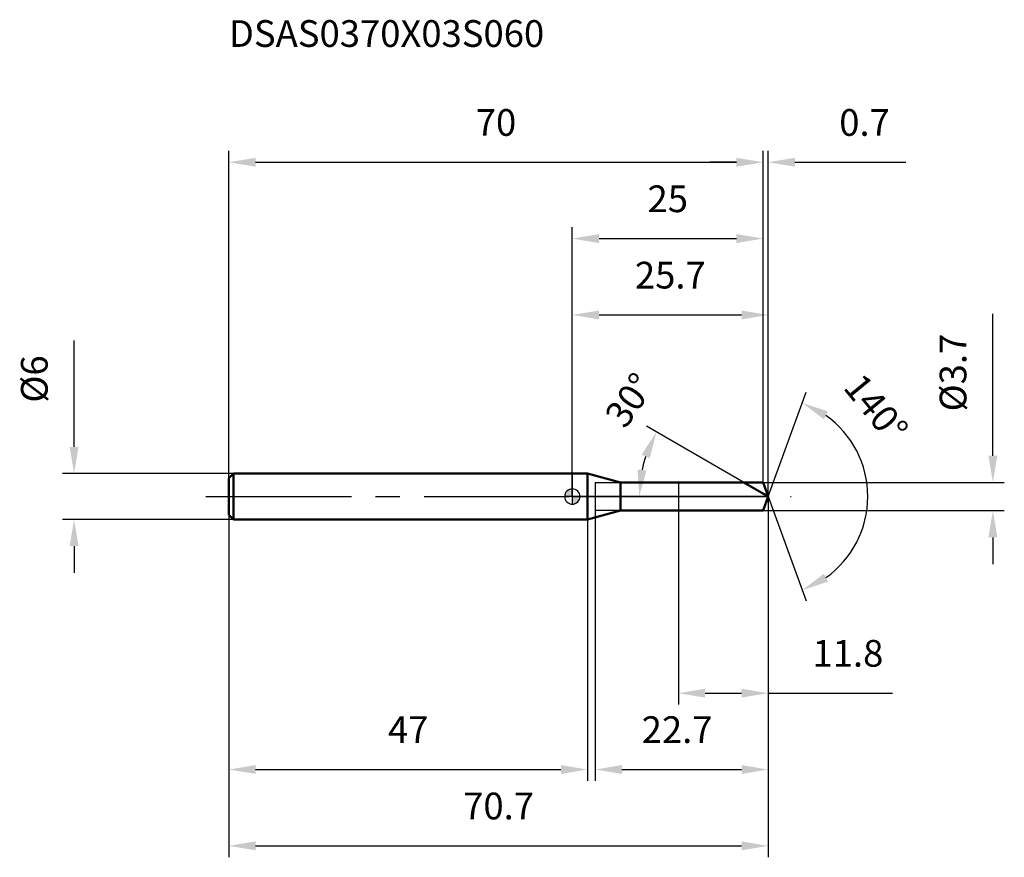
# Model space of a CAD drawing. Units: millimetres. Extents: x -72 to 57, y -47 to 62.
import ezdxf

# ---------------------------------------------------------------- set-up
doc = ezdxf.new("R2010")
doc.units = ezdxf.units.MM
doc.linetypes.add('CENTER2', pattern=[28.575, 19.05, -3.175, 3.175, -3.175])
for name, color, linetype, lineweight in [('1', 4, 'Continuous', 50), ('2', 7, 'Continuous', 25), ('4', 2, 'CENTER2', 25), ('cut', 1, 'Continuous', 25), ('nocut', 7, 'Continuous', 25), ('sk1', 4, 'Continuous', 50), ('sk2', 7, 'Continuous', 25), ('sk4', 2, 'CENTER2', 25), ('sk6', 5, 'Continuous', 35)]:
    doc.layers.add(name, color=color, linetype=linetype, lineweight=lineweight)
doc.layers.add('7', color=5, linetype='Continuous')
doc.styles.add('simplex', font='txt.shx', dxfattribs={"height": 3.5})
doc.dimstyles.new('コピー - ISO-25', dxfattribs={"dimscale": 0, "dimtxt": 3.5, "dimasz": 3.5, "dimexe": 1.5, "dimexo": 0, "dimgap": 2.3, "dimtad": 1, "dimdec": 1, "dimdsep": 46, "dimtxsty": 'simplex', "dimcen": 0.09, "dimclrd": 256, "dimclre": 256, "dimclrt": 256, "dimadec": 0, "dimazin": 0, "dimtfac": 1, "dimtofl": 0, "dimtmove": 0, "dimatfit": 3, "dimfxl": 1, "dimtolj": 1, "dimlwd": -1, "dimlwe": -1, "dimarcsym": 0})

# ---------------------------------------------------------------- blocks, each defined once
blk = doc.blocks.new('zero block')
h = blk.add_hatch(color=7)
h.paths.add_polyline_path([(0, 1, 0.414214), (-1, 0), (0, 0)])
h.paths.add_polyline_path([(1, 0), (0, 0), (0, -1, 0.414214)])
at = {"color": 7, "ltscale": 0.2}
for p, q in [((-1, 0), (1, 0)), ((0, -1), (0, 1))]:
    blk.add_line(p, q, dxfattribs=at)
for start, end in [(90, 180), (180, 270), (0, 90), (270, 0)]:
    blk.add_arc((0, 0), 1, start, end, dxfattribs=at)
blk = doc.blocks.new('*D163')
at = {"layer": 'Defpoints', "color": 0}
for p in [(25, 43.79), (-45, 2.4), (25, 1.85)]:
    blk.add_point(p, dxfattribs=at)
at = {"layer": 'sk2'}
for p, q in [((-45, 2.4), (-45, 45.29)), ((25, 1.85), (25, 45.29)), ((-41.5, 43.79), (21.5, 43.79))]:
    blk.add_line(p, q, dxfattribs=at)
for points in [[(-41.5, 44.37), (-41.5, 43.2), (-45, 43.79)], [(21.5, 43.2), (21.5, 44.37), (25, 43.79)]]:
    blk.add_solid(points, dxfattribs=at)
at = {"layer": 'sk2', "insert": (-10, 50.75), "char_height": 3.5, "attachment_point": 2, "line_spacing_factor": 0.9, "style": 'simplex'}
blk.add_mtext('\\A1;70', dxfattribs=at)
blk = doc.blocks.new('*D174')
at = {"layer": 'Defpoints', "color": 0}
for p in [(-44.4, 3), (-65.28, -3), (-44.4, -3)]:
    blk.add_point(p, dxfattribs=at)
at = {"layer": 'sk2'}
for p, q in [((-65.28, 6.5), (-65.28, 20.43)), ((-44.4, 3), (-66.78, 3)), ((-44.4, -3), (-66.78, -3)), ((-65.28, -6.5), (-65.28, -10))]:
    blk.add_line(p, q, dxfattribs=at)
for points in [[(-65.86, 6.5), (-64.69, 6.5), (-65.28, 3)], [(-64.69, -6.5), (-65.86, -6.5), (-65.28, -3)]]:
    blk.add_solid(points, dxfattribs=at)
at = {"layer": 'sk2', "insert": (-72.24, 12.3), "char_height": 3.5, "attachment_point": 1, "rotation": 90, "line_spacing_factor": 0.9, "style": 'simplex'}
blk.add_mtext('\\A1;%%c6', dxfattribs=at)
blk = doc.blocks.new('*D185')
at = {"layer": 'Defpoints', "color": 0}
for p in [(-45, -2.4), (2, -3), (2, -35.76)]:
    blk.add_point(p, dxfattribs=at)
at = {"layer": 'sk2'}
for p, q in [((-45, -2.4), (-45, -37.26)), ((2, -3), (2, -37.26)), ((-41.5, -35.76), (-1.5, -35.76))]:
    blk.add_line(p, q, dxfattribs=at)
for points in [[(-41.5, -35.18), (-41.5, -36.34), (-45, -35.76)], [(-1.5, -36.34), (-1.5, -35.18), (2, -35.76)]]:
    blk.add_solid(points, dxfattribs=at)
at = {"layer": 'sk2', "insert": (-21.5, -28.79), "char_height": 3.5, "attachment_point": 2, "line_spacing_factor": 0.9, "style": 'simplex'}
blk.add_mtext('\\A1;47', dxfattribs=at)
blk = doc.blocks.new('*D196')
at = {"layer": '2'}
for p, q in [((0, 0), (0, 25.29)), ((25.67, 0), (25.67, 25.29)), ((3.5, 23.79), (22.17, 23.79))]:
    blk.add_line(p, q, dxfattribs=at)
for points in [[(3.5, 24.37), (3.5, 23.2), (0, 23.79)], [(22.17, 23.2), (22.17, 24.37), (25.67, 23.79)]]:
    blk.add_solid(points, dxfattribs=at)
at = {"layer": 'Defpoints', "color": 0}
for p in [(25.67, 23.79), (0, 0), (25.67, 0)]:
    blk.add_point(p, dxfattribs=at)
at = {"layer": '2', "insert": (12.84, 30.75), "char_height": 3.5, "attachment_point": 2, "line_spacing_factor": 0.9, "style": 'simplex'}
blk.add_mtext('\\A1;25.7', dxfattribs=at)
blk = doc.blocks.new('*D207')
at = {"layer": '2'}
for p, q in [((25, 1.85), (25, 45.29)), ((25.67, 0), (25.67, 45.29)), ((21.5, 43.79), (18, 43.79)), ((29.17, 43.79), (43.69, 43.79))]:
    blk.add_line(p, q, dxfattribs=at)
for points in [[(21.5, 43.2), (21.5, 44.37), (25, 43.79)], [(29.17, 44.37), (29.17, 43.2), (25.67, 43.79)]]:
    blk.add_solid(points, dxfattribs=at)
at = {"layer": 'Defpoints', "color": 0}
for p in [(25.67, 43.79), (25, 1.85), (25.67, 0)]:
    blk.add_point(p, dxfattribs=at)
at = {"layer": '2', "insert": (34.97, 50.75), "char_height": 3.5, "attachment_point": 1, "line_spacing_factor": 0.9, "style": 'simplex'}
blk.add_mtext('\\A1;0.7', dxfattribs=at)
blk = doc.blocks.new('*D218')
at = {"layer": 'Defpoints', "color": 0}
for p in [(25.67, 0), (-45, -2.4), (25.67, -45.76)]:
    blk.add_point(p, dxfattribs=at)
at = {"layer": 'sk2'}
for p, q in [((25.67, 0), (25.67, -47.26)), ((-45, -2.4), (-45, -47.26)), ((-41.5, -45.76), (22.17, -45.76))]:
    blk.add_line(p, q, dxfattribs=at)
for points in [[(-41.5, -45.18), (-41.5, -46.34), (-45, -45.76)], [(22.17, -46.34), (22.17, -45.18), (25.67, -45.76)]]:
    blk.add_solid(points, dxfattribs=at)
at = {"layer": 'sk2', "insert": (-9.66, -38.79), "char_height": 3.5, "attachment_point": 2, "line_spacing_factor": 0.9, "style": 'simplex'}
blk.add_mtext('\\A1;70.7', dxfattribs=at)
blk = doc.blocks.new('*D229')
at = {"layer": '2'}
for p, q in [((55.1, 5.35), (55.1, 23.95)), ((25, 1.85), (56.6, 1.85)), ((25, -1.85), (56.6, -1.85)), ((55.1, -5.35), (55.1, -8.85))]:
    blk.add_line(p, q, dxfattribs=at)
for points in [[(54.51, 5.35), (55.68, 5.35), (55.1, 1.85)], [(55.68, -5.35), (54.51, -5.35), (55.1, -1.85)]]:
    blk.add_solid(points, dxfattribs=at)
at = {"layer": 'Defpoints', "color": 0}
for p in [(25, 1.85), (25, -1.85), (55.1, -1.85)]:
    blk.add_point(p, dxfattribs=at)
at = {"layer": '2', "insert": (48.13, 11.15), "char_height": 3.5, "attachment_point": 1, "rotation": 90, "line_spacing_factor": 0.9, "style": 'simplex'}
blk.add_mtext('\\A1;%%c3.7', dxfattribs=at)
blk = doc.blocks.new('*D2310')
at = {"layer": '2'}
for p, q in [((22.47, 1.85), (9.73, 9.2)), ((25.67, 0), (7.27, 0))]:
    blk.add_line(p, q, dxfattribs=at)
blk.add_arc((25.67, 0), 16.9, 161.884, 168.116, dxfattribs=at)
for points in [[(10.14, 5.02), (9.07, 5.49), (11.03, 8.45)], [(8.55, 3.54), (9.71, 3.42), (8.77, 0)]]:
    blk.add_solid(points, dxfattribs=at)
at = {"layer": 'Defpoints', "color": 0}
for p in [(9.03, 2.94), (22.47, 1.85), (22.63, 1.76), (25.67, 0), (25.86, 0)]:
    blk.add_point(p, dxfattribs=at)
at = {"layer": '2', "insert": (6.07, 13.62), "char_height": 3.5, "attachment_point": 2, "rotation": 55.2205, "line_spacing_factor": 0.9, "style": 'simplex'}
blk.add_mtext('\\A1;30%%d', dxfattribs=at)
blk = doc.blocks.new('*D2411')
at = {"layer": '2'}
for p, q in [((25.67, 0), (25.67, -37.26)), ((3, -1.85), (3, -37.26)), ((6.5, -35.76), (22.17, -35.76))]:
    blk.add_line(p, q, dxfattribs=at)
for points in [[(6.5, -35.18), (6.5, -36.34), (3, -35.76)], [(22.17, -36.34), (22.17, -35.18), (25.67, -35.76)]]:
    blk.add_solid(points, dxfattribs=at)
at = {"layer": 'Defpoints', "color": 0}
for p in [(25.67, 0), (3, -1.85), (25.67, -35.76)]:
    blk.add_point(p, dxfattribs=at)
at = {"layer": '2', "insert": (9.09, -28.79), "char_height": 3.5, "attachment_point": 1, "line_spacing_factor": 0.9, "style": 'simplex'}
blk.add_mtext('\\A1;22.7', dxfattribs=at)
blk = doc.blocks.new('*D2512')
at = {"layer": '2'}
for p, q in [((13.9, 0), (13.9, -27.26)), ((25.67, 0), (25.67, -27.26)), ((17.4, -25.76), (22.17, -25.76)), ((25.67, -25.76), (41.94, -25.76))]:
    blk.add_line(p, q, dxfattribs=at)
for points in [[(17.4, -25.18), (17.4, -26.34), (13.9, -25.76)], [(22.17, -26.34), (22.17, -25.18), (25.67, -25.76)]]:
    blk.add_solid(points, dxfattribs=at)
at = {"layer": 'Defpoints', "color": 0}
for p in [(13.9, 0), (25.67, 0), (25.67, -25.76)]:
    blk.add_point(p, dxfattribs=at)
at = {"layer": '2', "insert": (31.47, -18.79), "char_height": 3.5, "attachment_point": 1, "line_spacing_factor": 0.9, "style": 'simplex'}
blk.add_mtext('\\A1;11.8', dxfattribs=at)
blk = doc.blocks.new('*D2613')
at = {"layer": '2'}
for p, q in [((0, 0), (0, 35.29)), ((25, 1.85), (25, 35.29)), ((3.5, 33.79), (21.5, 33.79))]:
    blk.add_line(p, q, dxfattribs=at)
for points in [[(3.5, 34.37), (3.5, 33.2), (0, 33.79)], [(21.5, 33.2), (21.5, 34.37), (25, 33.79)]]:
    blk.add_solid(points, dxfattribs=at)
at = {"layer": 'Defpoints', "color": 0}
for p in [(25, 33.79), (25, 1.85), (0, 0)]:
    blk.add_point(p, dxfattribs=at)
at = {"layer": '2', "insert": (12.5, 40.75), "char_height": 3.5, "attachment_point": 2, "line_spacing_factor": 0.9, "style": 'simplex'}
blk.add_mtext('\\A1;25', dxfattribs=at)
blk = doc.blocks.new('*D2714')
at = {"layer": '2'}
for q in [(30.65, 13.67), (30.65, -13.67)]:
    blk.add_line((25.67, 0), q, dxfattribs=at)
blk.add_arc((25.67, 0), 13.04, 305.4198, 54.5802, dxfattribs=at)
for points in [[(33.5, 11.15), (32.96, 10.11), (30.13, 12.26)], [(32.96, -10.11), (33.5, -11.15), (30.13, -12.26)]]:
    blk.add_solid(points, dxfattribs=at)
at = {"layer": 'Defpoints', "color": 0}
for p in [(25.65, 0.07), (25.67, 0), (25.67, 0), (25.65, -0.07), (37.65, -5.17)]:
    blk.add_point(p, dxfattribs=at)
at = {"layer": '2', "insert": (41.15, 12.69), "char_height": 3.5, "attachment_point": 2, "rotation": 309.3491, "line_spacing_factor": 0.9, "style": 'simplex'}
blk.add_mtext('\\A1;140%%d', dxfattribs=at)

msp = doc.modelspace()

# ---------------------------------------------------------------- linework, layer by layer
at = {"layer": '1'}
for p, q in [((2, 3), (0, 3)), ((6.2919, 1.85), (2, 3)), ((2, 3), (2, -3)), ((6.2919, 1.85), (25, 1.85)), ((6.2919, -1.85), (6.2919, 1.85)), ((25.6733, 0), (22.4691, 1.85)), ((25, 1.85), (25.6733, 0)), ((25.6733, 0), (25, -1.85)), ((2, -3), (6.2919, -1.85)), ((25, -1.85), (6.2919, -1.85)), ((0, -3), (2, -3))]:
    msp.add_line(p, q, dxfattribs=at)
at = {"layer": '4'}
msp.add_line((0, 0), (28.6733, 0), dxfattribs=at)
at = {"layer": '7'}
for p, q in [((3, 1.85), (25, 1.85)), ((3, 1.85), (3, -1.85)), ((25, 1.85), (25.6733, 0)), ((25.6733, 0), (25, -1.85)), ((25, -1.85), (3, -1.85))]:
    msp.add_line(p, q, dxfattribs=at)
at = {"layer": 'cut'}
for p, q in [((25, 1.85), (13.9, 1.85)), ((13.9, 1.85), (13.9, 0)), ((25, 1.85), (25.6733, 0)), ((13.9, 0), (25.6733, 0))]:
    msp.add_line(p, q, dxfattribs=at)
at = {"layer": 'nocut'}
for p, q in [((2, 3), (0, 3)), ((0, 3), (0, 0)), ((6.2919, 1.85), (2, 3)), ((6.2919, 1.85), (13.9, 1.85)), ((13.9, 1.85), (13.9, 0)), ((13.9, 0), (0, 0))]:
    msp.add_line(p, q, dxfattribs=at)
at = {"layer": 'sk1'}
for p, q in [((-45, 2.4), (-44.4, 3)), ((-44.4, 3), (-44.4, -3)), ((0, 3), (-44.4, 3)), ((-45, 2.4), (-45, -2.4)), ((-45, -2.4), (-44.4, -3)), ((-44.4, -3), (0, -3))]:
    msp.add_line(p, q, dxfattribs=at)
at = {"layer": 'sk4'}
msp.add_line((-48, 0), (0, 0), dxfattribs=at)

# ---------------------------------------------------------------- block references
at = {"rotation": 180}
msp.add_blockref('zero block', (0, 0), dxfattribs=at)

# ---------------------------------------------------------------- texts
at = {"layer": 'sk6', "insert": (-45, 62.4), "char_height": 3.5, "width": 44.625, "attachment_point": 1, "line_spacing_factor": 0.9, "style": 'simplex'}
msp.add_mtext('DSAS0370X03S060', dxfattribs=at)

# ---------------------------------------------------------------- dimensions: what is measured, and where the dimension line sits
at = {"layer": '2'}
for base, p1, p2, picture, middle in [((25.6733, 43.7878), (25, 1.85), (25.6733, 0), '*D207', (38.1817, 48.4211)), ((25, 33.7878), (0, 0), (25, 1.85), '*D2613', (12.5, 38.4211)), ((25.6733, 23.7878), (0, 0), (25.6733, 0), '*D196', (12.8367, 28.4211)), ((25.6733, -35.7599), (3, -1.85), (25.6733, 0), '*D2411', (14.3367, -31.1266)), ((25.6733, -25.7599), (13.9, 0), (25.6733, 0), '*D2512', (35.5567, -21.1266))]:
    dim = msp.add_linear_dim(base=base, p1=p1, p2=p2, dimstyle='コピー - ISO-25', override={"dimscale": 1}, dxfattribs=at)
    dim.commit()
    dim.dimension.update_dxf_attribs({"geometry": picture, "text_midpoint": middle})
dim = msp.add_linear_dim(base=(55.097, -1.85), p1=(25, 1.85), p2=(25, -1.85), angle=270, text='%%c<>', dimstyle='コピー - ISO-25', override={"dimscale": 1, "dimdec": 3}, dxfattribs=at)
dim.commit()
dim.dimension.update_dxf_attribs({"geometry": '*D229', "text_midpoint": (55.097, 16.4), "dimtype": 160})
for base, line1, line2, picture, middle in [((9.0255, 2.9355), ((22.6302, 1.757), (22.4691, 1.85)), ((25.8594, 0), (25.6733, 0)), '*D2310', (11.7887, 9.6427)), ((37.6509, -5.1666), ((25.6488, 0.0674), (25.6733, 0)), ((25.6488, -0.0674), (25.6733, 0)), '*D2714', (35.7605, 8.2707))]:
    dim = msp.add_angular_dim_2l(base=base, line1=line1, line2=line2, dimstyle='コピー - ISO-25', override={"dimscale": 1}, dxfattribs=at)
    dim.commit()
    dim.dimension.update_dxf_attribs({"geometry": picture, "text_midpoint": middle, "dimtype": 162})
at = {"layer": 'sk2'}
for base, p1, p2, picture, middle in [((25, 43.7878), (-45, 2.4), (25, 1.85), '*D163', (-10, 48.4211)), ((25.6733, -45.7599), (-45, -2.4), (25.6733, 0), '*D218', (-9.6633, -41.1266)), ((2, -35.7599), (-45, -2.4), (2, -3), '*D185', (-21.5, -31.1266))]:
    dim = msp.add_linear_dim(base=base, p1=p1, p2=p2, dimstyle='コピー - ISO-25', override={"dimscale": 1}, dxfattribs=at)
    dim.commit()
    dim.dimension.update_dxf_attribs({"geometry": picture, "text_midpoint": middle})
dim = msp.add_linear_dim(base=(-65.2762, -3), p1=(-44.4, 3), p2=(-44.4, -3), angle=270, text='%%c<>', dimstyle='コピー - ISO-25', override={"dimscale": 1}, dxfattribs=at)
dim.commit()
dim.dimension.update_dxf_attribs({"geometry": '*D174', "text_midpoint": (-65.2762, 15.2167), "dimtype": 160})

doc.saveas('drawing.dxf')
